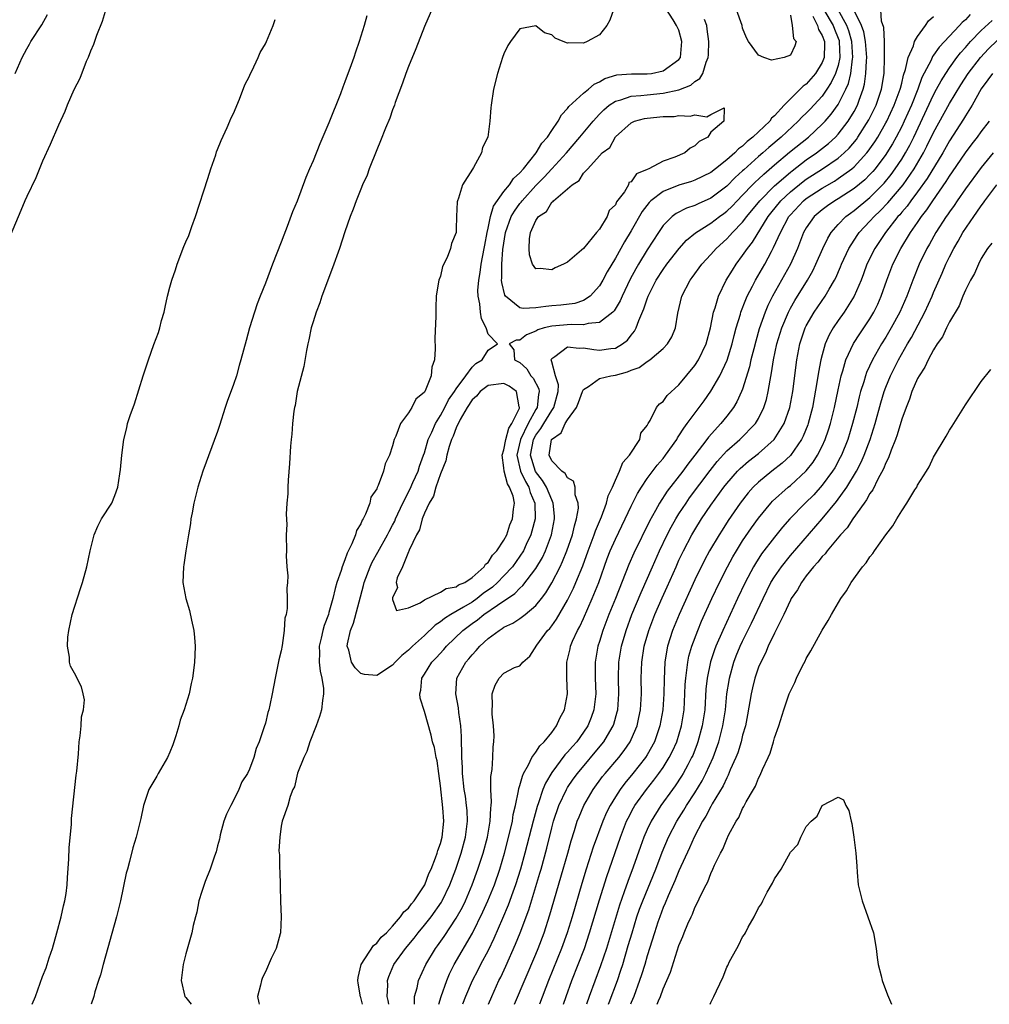
# Model space of a CAD drawing. Units: inches. Extents: x 2595000 to 2598000, y 1509000 to 1512000.
# Drawn here: x 2597256 to 2597378, y 1509000 to 1509124 of the extents above; entities that cross this region are included whole.
import ezdxf

# ---------------------------------------------------------------- set-up
doc = ezdxf.new("R2010")
doc.units = ezdxf.units.IN
doc.header["$MEASUREMENT"] = 0
doc.layers.add('LD25951509_2ft', color=254, linetype='Continuous')

msp = doc.modelspace()

# ---------------------------------------------------------------- linework, layer by layer
at = {"layer": 'LD25951509_2ft'}
for points, elevation in [([(2597308.84, 1509127.16), (2597307, 1509122.87), (2597305.9, 1509120.1), (2597305, 1509117.88), (2597304.67, 1509117), (2597304.25, 1509115.75), (2597303.33, 1509113.33), (2597303.22, 1509113), (2597303, 1509112.42), (2597302.63, 1509111.37), (2597302.11, 1509110.11), (2597301.49, 1509108.51), (2597301, 1509107.39), (2597300.06, 1509105), (2597299.78, 1509104.22), (2597299.22, 1509103), (2597299, 1509102.45), (2597298.43, 1509101), (2597298.06, 1509099.94), (2597297.68, 1509099), (2597297, 1509097.09), (2597296.32, 1509095), (2597295.46, 1509092.54), (2597294.11, 1509089), (2597293.84, 1509088.16), (2597293.39, 1509087), (2597293, 1509085.76), (2597292.78, 1509085), (2597292.47, 1509083.53), (2597292.34, 1509083), (2597292.17, 1509082.17), (2597291.83, 1509080.17), (2597291.02, 1509077.02), (2597290.73, 1509075.27), (2597290.65, 1509075), (2597290.56, 1509074.56), (2597290.4, 1509073), (2597290.33, 1509071.67), (2597290.23, 1509071), (2597290.15, 1509070.15), (2597290.05, 1509067.95), (2597289.88, 1509065.88), (2597289.83, 1509065), (2597289.83, 1509064.17), (2597289.72, 1509063), (2597289.62, 1509061.62), (2597289.68, 1509060.32), (2597289.63, 1509059), (2597289.64, 1509057), (2597289.63, 1509056.37), (2597289.72, 1509055), (2597289.83, 1509053.83), (2597289.78, 1509053), (2597289.68, 1509052.32), (2597289.74, 1509051), (2597289.74, 1509049.74), (2597289.6, 1509049), (2597289.46, 1509048.54), (2597289.37, 1509047), (2597289.11, 1509045.11), (2597289, 1509044.44), (2597288.71, 1509043.29), (2597288.25, 1509041), (2597287.87, 1509039), (2597287.58, 1509037.58), (2597287.44, 1509037), (2597287.32, 1509036.69), (2597287, 1509035.34), (2597286.87, 1509034.87), (2597286.24, 1509033), (2597285.84, 1509032.16), (2597285.55, 1509031), (2597285, 1509029.54), (2597284.74, 1509029), (2597284.06, 1509027.94), (2597283.67, 1509027), (2597283, 1509025.62), (2597282.64, 1509025), (2597282.11, 1509023.89), (2597281.77, 1509023), (2597281.32, 1509021.32), (2597281.26, 1509021), (2597281.24, 1509020.76), (2597281, 1509019.9), (2597280.83, 1509019.17), (2597280.61, 1509018.61), (2597280.07, 1509017), (2597279.43, 1509015.43), (2597279, 1509014.16), (2597278.65, 1509013), (2597278.4, 1509011.6), (2597278.2, 1509011), (2597277.91, 1509009.91), (2597277.76, 1509009), (2597277.61, 1509008.39), (2597277, 1509006.33), (2597276.67, 1509005), (2597276.42, 1509003), (2597276.88, 1509001), (2597276.93, 1509000.93), (2597277, 1509000.87), (2597277.67, 1509000)], 7906), ([(2597267, 1509125.2), (2597266.47, 1509123.53), (2597265.76, 1509121.76), (2597265.39, 1509120.61), (2597265, 1509119.77), (2597264.71, 1509119), (2597264.48, 1509118.48), (2597263.66, 1509116.34), (2597262.93, 1509114.93), (2597262.08, 1509113), (2597261.78, 1509112.22), (2597261, 1509110.5), (2597259.96, 1509108.04), (2597259, 1509105.96), (2597258.13, 1509103.87), (2597257, 1509101.54), (2597256.76, 1509101), (2597256.25, 1509099.75), (2597254.23, 1509095)], 7910), ([(2597357.19, 1509125), (2597358.38, 1509123), (2597358.54, 1509122.54), (2597359, 1509121.44), (2597359.12, 1509121.12), (2597359.15, 1509121), (2597359.23, 1509119), (2597359, 1509117.99), (2597358.69, 1509117), (2597358.15, 1509115.85), (2597357.59, 1509115), (2597357, 1509114.15), (2597355.49, 1509112.51), (2597355, 1509112.01), (2597354.48, 1509111.52), (2597354, 1509111), (2597351.86, 1509109), (2597350.3, 1509107.7), (2597349.54, 1509107), (2597349, 1509106.54), (2597347.14, 1509104.86), (2597347, 1509104.73), (2597346.08, 1509103.92), (2597345, 1509102.84), (2597343, 1509101.33), (2597341.39, 1509100.61), (2597341, 1509100.41), (2597339.94, 1509100.06), (2597338.63, 1509099.37), (2597338.16, 1509099), (2597337, 1509097.86), (2597336.41, 1509097), (2597335, 1509094.84), (2597333.89, 1509093), (2597333.57, 1509092.43), (2597332.87, 1509091.13), (2597331.84, 1509089), (2597331.6, 1509088.4), (2597330.85, 1509087.15), (2597330.69, 1509087), (2597329, 1509085.69), (2597327.57, 1509085.57), (2597327, 1509085.39), (2597325.43, 1509085.43), (2597323, 1509085.23), (2597322.05, 1509085), (2597321.25, 1509084.75), (2597321, 1509084.6), (2597319.84, 1509084.16), (2597319, 1509083.48), (2597318.52, 1509083.48), (2597317.66, 1509083), (2597318.25, 1509082.25), (2597318.34, 1509081), (2597319, 1509080.67), (2597319.86, 1509079.86), (2597320.39, 1509079), (2597320.68, 1509078.68), (2597321.36, 1509077.36), (2597321.44, 1509077), (2597321.35, 1509076.65), (2597321.16, 1509075), (2597321, 1509074.74), (2597320.04, 1509073), (2597319.06, 1509071), (2597318.63, 1509069), (2597319.09, 1509067), (2597319.69, 1509065.69), (2597320.12, 1509065), (2597320.31, 1509064.31), (2597320.89, 1509063), (2597320.92, 1509061), (2597320.52, 1509059.48), (2597320.37, 1509059), (2597319.8, 1509057.8), (2597319.44, 1509057), (2597319, 1509056.31), (2597318.06, 1509055), (2597317, 1509053.85), (2597316.17, 1509053), (2597315.56, 1509052.44), (2597314.39, 1509051.61), (2597313.63, 1509051), (2597313, 1509050.56), (2597311.9, 1509049.9), (2597310.3, 1509049), (2597309.5, 1509048.5), (2597309, 1509048.07), (2597308.35, 1509047.65), (2597307, 1509046.36), (2597305.51, 1509045), (2597305, 1509044.49), (2597304.16, 1509043.84), (2597303.31, 1509043), (2597303, 1509042.62), (2597301, 1509041.32), (2597299.45, 1509041.45), (2597299, 1509041.57), (2597298.27, 1509042.27), (2597297.83, 1509043), (2597297.49, 1509044.51), (2597297.3, 1509045), (2597297.32, 1509045.32), (2597297.71, 1509047), (2597298.08, 1509047.92), (2597299.35, 1509052.65), (2597299.43, 1509053), (2597300.18, 1509055), (2597300.44, 1509055.56), (2597301.16, 1509056.84), (2597302.36, 1509059), (2597302.57, 1509059.43), (2597303, 1509060.21), (2597303.26, 1509060.74), (2597303.37, 1509061), (2597304.28, 1509063), (2597305.21, 1509064.79), (2597305.56, 1509065.56), (2597306.19, 1509067), (2597306.37, 1509067.63), (2597306.89, 1509069), (2597307, 1509069.32), (2597307.48, 1509071), (2597307.91, 1509071.91), (2597308.37, 1509073), (2597309, 1509073.99), (2597309.56, 1509075), (2597310.04, 1509075.96), (2597310.78, 1509077), (2597311, 1509077.36), (2597312.19, 1509079), (2597313, 1509080.09), (2597313.46, 1509080.54), (2597314.27, 1509081), (2597315, 1509082.22), (2597316.18, 1509083), (2597315, 1509084.24), (2597314.77, 1509085), (2597314.16, 1509086.17), (2597314.04, 1509087), (2597313.97, 1509088.03), (2597313.76, 1509089), (2597313.73, 1509089.73), (2597313.82, 1509091), (2597314.01, 1509091.99), (2597314.14, 1509093), (2597314.52, 1509095), (2597314.58, 1509095.42), (2597314.87, 1509097), (2597315, 1509097.55), (2597315.3, 1509099), (2597315.68, 1509100.32), (2597317, 1509102.14), (2597317.69, 1509103), (2597318.2, 1509103.8), (2597319, 1509104.5), (2597319.44, 1509105), (2597321.03, 1509107), (2597321.76, 1509108.24), (2597322.45, 1509109), (2597323, 1509109.84), (2597323.8, 1509111), (2597324.21, 1509111.79), (2597325, 1509112.58), (2597325.17, 1509112.83), (2597327, 1509114.51), (2597327.61, 1509115), (2597328.35, 1509115.65), (2597329, 1509115.92), (2597329.66, 1509116.34), (2597331.2, 1509116.8), (2597333.04, 1509116.96), (2597335, 1509116.94), (2597335.55, 1509117), (2597337, 1509117.31), (2597339, 1509118.75), (2597339.17, 1509119), (2597339.36, 1509121), (2597339, 1509122.42), (2597338.7, 1509123), (2597338.26, 1509123.74), (2597337.27, 1509125.27)], 7902), ([(2597255.56, 1509117), (2597256.42, 1509119), (2597257, 1509120.1), (2597257.34, 1509120.66), (2597257.53, 1509121), (2597258.89, 1509123.11), (2597259.61, 1509124.39)], 7908), ([(2597299.76, 1509124.24), (2597299.42, 1509123), (2597298.81, 1509121), (2597298.33, 1509119.67), (2597298.11, 1509119), (2597297.62, 1509117.62), (2597297.27, 1509116.73), (2597297, 1509115.93), (2597296.73, 1509115.27), (2597296.43, 1509114.43), (2597295, 1509110.78), (2597293.85, 1509108.15), (2597293, 1509106.02), (2597292.57, 1509105), (2597292.07, 1509103.93), (2597291, 1509100.95), (2597290.42, 1509099.58), (2597289.75, 1509097.75), (2597289.33, 1509096.67), (2597289, 1509095.77), (2597287.9, 1509093), (2597287, 1509090.64), (2597286.35, 1509089), (2597285.98, 1509088.02), (2597285.63, 1509087), (2597285.02, 1509085), (2597284.57, 1509083.43), (2597283.93, 1509081), (2597283.72, 1509080.28), (2597283.37, 1509079), (2597283, 1509077.88), (2597282.22, 1509075.78), (2597281.96, 1509075), (2597281.25, 1509072.75), (2597281, 1509072), (2597279.16, 1509067), (2597278.53, 1509065), (2597278.03, 1509063), (2597277.78, 1509061.78), (2597277.64, 1509061), (2597277.59, 1509060.41), (2597277.32, 1509059), (2597277, 1509057), (2597276.76, 1509055.24), (2597276.69, 1509055), (2597276.61, 1509053), (2597277.02, 1509051), (2597277.48, 1509049.48), (2597277.71, 1509048.29), (2597278.02, 1509047), (2597278.08, 1509046.08), (2597278.18, 1509045), (2597278.14, 1509043.86), (2597278.08, 1509043), (2597277.97, 1509041.97), (2597277.84, 1509041), (2597277.67, 1509040.33), (2597277.43, 1509039), (2597276.79, 1509037), (2597276.29, 1509035.71), (2597276.11, 1509035), (2597275.74, 1509033.74), (2597275.5, 1509033), (2597275.37, 1509032.63), (2597275, 1509031.68), (2597274.69, 1509031), (2597273.51, 1509029), (2597273.34, 1509028.66), (2597272.34, 1509027), (2597271.67, 1509025), (2597271.35, 1509023.35), (2597271, 1509022.02), (2597270.76, 1509021), (2597270.33, 1509019.67), (2597269.93, 1509017.93), (2597269.66, 1509017), (2597269.52, 1509016.48), (2597268.77, 1509013), (2597268.28, 1509011), (2597266.62, 1509005), (2597266.29, 1509003.71), (2597266.03, 1509003), (2597265.56, 1509001.56), (2597265.43, 1509001), (2597265.1, 1509000)], 7908), ([(2597330.77, 1509125), (2597330.3, 1509123.7), (2597329.91, 1509123), (2597329, 1509121.83), (2597327.44, 1509121), (2597327, 1509120.79), (2597325.15, 1509120.85), (2597325, 1509120.81), (2597324.42, 1509121), (2597323.42, 1509121.42), (2597323, 1509121.85), (2597322.11, 1509122.11), (2597321, 1509122.99), (2597319, 1509122.59), (2597317.82, 1509121), (2597317.48, 1509120.52), (2597317, 1509119.45), (2597316.83, 1509119), (2597316.19, 1509117), (2597315.7, 1509115), (2597315.39, 1509113), (2597315.35, 1509112.65), (2597315.22, 1509111), (2597314.97, 1509109), (2597314.31, 1509107.69), (2597314.19, 1509107), (2597313.16, 1509105.16), (2597313.02, 1509104.98), (2597311.77, 1509103), (2597311.3, 1509101.3), (2597311.16, 1509101), (2597311.13, 1509100.87), (2597311.05, 1509099), (2597311, 1509097.44), (2597310.97, 1509097), (2597310.4, 1509095.6), (2597310.28, 1509095), (2597309.85, 1509093.85), (2597309.29, 1509092.71), (2597309, 1509091.5), (2597308.79, 1509091), (2597308.78, 1509090.78), (2597308.46, 1509089), (2597308.42, 1509087.58), (2597308.44, 1509086.44), (2597308.3, 1509083.7), (2597308.36, 1509082.36), (2597308.26, 1509081), (2597307.93, 1509080.07), (2597307.84, 1509079), (2597307.1, 1509077.1), (2597307, 1509076.93), (2597305.93, 1509076.07), (2597305.41, 1509075), (2597305, 1509074.34), (2597303.97, 1509073), (2597303.39, 1509071.39), (2597303.19, 1509071), (2597303, 1509070.17), (2597302.61, 1509069), (2597302.08, 1509067.92), (2597301.87, 1509067), (2597301.19, 1509065.19), (2597301.05, 1509064.95), (2597301, 1509064.79), (2597300.28, 1509063.72), (2597300.12, 1509063), (2597299.59, 1509061.59), (2597299.29, 1509061), (2597299.17, 1509060.83), (2597299, 1509060.4), (2597298.47, 1509059.53), (2597298.33, 1509059), (2597297.89, 1509057.89), (2597297.28, 1509056.71), (2597297, 1509055.88), (2597296.64, 1509055), (2597296.51, 1509054.51), (2597295.98, 1509053), (2597295.76, 1509052.24), (2597295.49, 1509051), (2597295, 1509049.24), (2597294.93, 1509049), (2597294.38, 1509047.62), (2597294.22, 1509047), (2597294.02, 1509046.02), (2597293.78, 1509045), (2597293.81, 1509044.19), (2597293.78, 1509043), (2597293.88, 1509041.88), (2597294.11, 1509041), (2597294.29, 1509039.71), (2597294.32, 1509039), (2597294.19, 1509038.19), (2597294.05, 1509037), (2597293.82, 1509036.18), (2597293.39, 1509035), (2597292.6, 1509033), (2597292.23, 1509031.77), (2597291.82, 1509031), (2597291.04, 1509029.04), (2597290.66, 1509027.34), (2597290.47, 1509027), (2597290.11, 1509026.11), (2597289.84, 1509025), (2597289.13, 1509023), (2597289, 1509022.4), (2597288.81, 1509021), (2597288.71, 1509019.29), (2597288.77, 1509018.77), (2597288.79, 1509017), (2597288.81, 1509016.81), (2597288.86, 1509014.86), (2597288.9, 1509012.9), (2597288.97, 1509011), (2597288.92, 1509009), (2597288.87, 1509008.87), (2597288.38, 1509007), (2597287.75, 1509005.75), (2597287, 1509004.09), (2597286.65, 1509003.35), (2597286.51, 1509003), (2597286.39, 1509002.39), (2597286.02, 1509001), (2597286.2, 1509000.2), (2597286.21, 1509000)], 7904), ([(2597299.21, 1509000), (2597299, 1509000.85), (2597298.96, 1509000.95), (2597298.66, 1509002.66), (2597298.62, 1509003), (2597298.65, 1509003.35), (2597299.05, 1509005), (2597300.6, 1509007.4), (2597301, 1509007.69), (2597301.58, 1509008.42), (2597302.21, 1509009), (2597303, 1509009.83), (2597304.01, 1509011), (2597304.39, 1509011.61), (2597305, 1509012.1), (2597305.38, 1509012.62), (2597305.72, 1509013), (2597307.04, 1509015), (2597307.57, 1509016.43), (2597307.83, 1509017), (2597308.39, 1509018.39), (2597308.6, 1509019), (2597308.68, 1509019.32), (2597309, 1509020.19), (2597309.22, 1509021), (2597309.42, 1509023), (2597309.31, 1509024.69), (2597309, 1509027.46), (2597308.8, 1509029), (2597308.58, 1509030.58), (2597308.48, 1509031), (2597308.26, 1509032.26), (2597308.03, 1509033), (2597307.84, 1509033.84), (2597307, 1509036.78), (2597306.48, 1509038.48), (2597306.43, 1509039), (2597306.53, 1509039.47), (2597306.68, 1509041), (2597307, 1509041.49), (2597307.93, 1509043), (2597308.46, 1509043.54), (2597309.42, 1509044.58), (2597309.79, 1509045), (2597311.84, 1509047), (2597313, 1509047.87), (2597313.67, 1509048.34), (2597314.47, 1509049), (2597316.18, 1509050.18), (2597318.38, 1509051.62), (2597319, 1509052.28), (2597319.38, 1509052.62), (2597321, 1509054.79), (2597321.83, 1509056.17), (2597322.22, 1509057), (2597322.97, 1509059), (2597323.37, 1509061), (2597323.36, 1509061.36), (2597323.2, 1509063), (2597323, 1509063.4), (2597322.34, 1509065), (2597321.84, 1509065.84), (2597320.96, 1509066.96), (2597320.34, 1509069), (2597320.71, 1509071), (2597321, 1509071.55), (2597321.64, 1509072.36), (2597322, 1509073), (2597323, 1509074.64), (2597323.26, 1509075), (2597323.81, 1509077), (2597323.84, 1509077.84), (2597323.48, 1509079), (2597323, 1509080.76), (2597322.92, 1509081), (2597323, 1509081.16), (2597323.4, 1509081.4), (2597325, 1509082.63), (2597326.45, 1509082.45), (2597327, 1509082.52), (2597328.3, 1509082.3), (2597329, 1509082.23), (2597330.44, 1509082.44), (2597331, 1509082.48), (2597331.89, 1509083), (2597332.53, 1509083.47), (2597333, 1509084.1), (2597333.4, 1509084.6), (2597333.62, 1509085), (2597333.94, 1509085.94), (2597334.59, 1509087.41), (2597335, 1509088.67), (2597335.12, 1509089), (2597336.15, 1509091), (2597337, 1509092.34), (2597337.47, 1509093), (2597339.01, 1509095), (2597339.96, 1509096.04), (2597341.06, 1509096.94), (2597343, 1509098.17), (2597344.08, 1509099), (2597344.62, 1509099.38), (2597345, 1509099.67), (2597345.68, 1509100.32), (2597346.31, 1509101), (2597347, 1509101.69), (2597348.24, 1509103), (2597348.62, 1509103.38), (2597349, 1509103.72), (2597349.65, 1509104.35), (2597351, 1509105.5), (2597352.91, 1509107.09), (2597355.27, 1509109), (2597357, 1509110.6), (2597357.37, 1509111), (2597358.13, 1509111.87), (2597359, 1509113.08), (2597359.97, 1509115), (2597360.29, 1509115.71), (2597360.59, 1509117), (2597360.83, 1509118.83), (2597360.87, 1509119), (2597360.73, 1509121), (2597360.35, 1509122.35), (2597360.11, 1509123), (2597358.99, 1509125)], 7904), ([(2597302.53, 1509000), (2597302.46, 1509000.46), (2597302.31, 1509001), (2597302.39, 1509002.39), (2597302.35, 1509003), (2597302.51, 1509003.49), (2597303.17, 1509005), (2597304.62, 1509007), (2597305.69, 1509008.31), (2597306.2, 1509009), (2597307, 1509009.96), (2597307.83, 1509011), (2597309.16, 1509012.84), (2597309.24, 1509013), (2597310.19, 1509015), (2597310.93, 1509017), (2597311.6, 1509019), (2597312.16, 1509021), (2597312.34, 1509022.34), (2597312.41, 1509023), (2597312.35, 1509024.35), (2597312.3, 1509025), (2597312.15, 1509026.15), (2597312.01, 1509027), (2597311.79, 1509029), (2597311.77, 1509029.77), (2597311.69, 1509031), (2597311.7, 1509031.7), (2597311.65, 1509033), (2597311.65, 1509033.65), (2597311.56, 1509035), (2597311.32, 1509036.68), (2597311.27, 1509037.27), (2597310.93, 1509039), (2597311.08, 1509041), (2597312.2, 1509043), (2597312.58, 1509043.42), (2597313, 1509043.94), (2597313.52, 1509044.48), (2597313.96, 1509045), (2597315, 1509045.97), (2597316.4, 1509047), (2597316.78, 1509047.22), (2597317, 1509047.38), (2597318.1, 1509047.9), (2597319, 1509048.5), (2597319.67, 1509049), (2597321, 1509050.12), (2597321.71, 1509051), (2597322.27, 1509051.73), (2597323.01, 1509052.99), (2597324.05, 1509055), (2597324.36, 1509055.64), (2597324.92, 1509057), (2597325.6, 1509059), (2597325.85, 1509060.15), (2597326.12, 1509061), (2597326.35, 1509062.35), (2597326.34, 1509063), (2597325.96, 1509064.04), (2597325.94, 1509065), (2597325.74, 1509065.74), (2597325, 1509066.15), (2597324.7, 1509066.7), (2597324.26, 1509067), (2597323, 1509068.29), (2597322.68, 1509069), (2597322.99, 1509071), (2597324.18, 1509071.82), (2597324.7, 1509073), (2597325, 1509073.47), (2597326.11, 1509075), (2597326.37, 1509075.63), (2597326.88, 1509077), (2597327, 1509077.27), (2597327.64, 1509077.64), (2597329, 1509078.66), (2597330.42, 1509079), (2597331, 1509079.09), (2597332.53, 1509079.47), (2597333, 1509079.68), (2597333.98, 1509080.02), (2597335, 1509080.78), (2597335.35, 1509081), (2597337, 1509082.43), (2597337.56, 1509083), (2597338.1, 1509083.9), (2597338.55, 1509085), (2597338.86, 1509086.86), (2597339.36, 1509089), (2597340.39, 1509091), (2597340.66, 1509091.34), (2597341.85, 1509093), (2597343, 1509094.24), (2597343.66, 1509095), (2597345, 1509096.2), (2597345.39, 1509096.61), (2597345.72, 1509097), (2597347, 1509098.31), (2597347.52, 1509099), (2597349.18, 1509101), (2597351, 1509102.86), (2597353, 1509104.59), (2597353.23, 1509104.77), (2597355, 1509106.12), (2597356.28, 1509107), (2597357.8, 1509108.2), (2597358.67, 1509109), (2597359, 1509109.35), (2597360.26, 1509111), (2597361, 1509112.22), (2597361.42, 1509113), (2597361.63, 1509113.63), (2597362.15, 1509115), (2597362.34, 1509115.66), (2597362.5, 1509117), (2597362.56, 1509118.56), (2597362.61, 1509119), (2597362.46, 1509121), (2597362.23, 1509122.23), (2597361.95, 1509123), (2597360.97, 1509125)], 7906), ([(2597305.76, 1509000), (2597305.77, 1509001), (2597306.07, 1509002.07), (2597306.25, 1509003), (2597307.17, 1509005), (2597308.38, 1509007), (2597308.65, 1509007.35), (2597309.46, 1509008.54), (2597311, 1509010.81), (2597311.78, 1509012.22), (2597312.16, 1509013), (2597313.01, 1509015), (2597313.73, 1509017), (2597314.37, 1509019), (2597314.91, 1509021), (2597315.27, 1509023), (2597315.34, 1509024.66), (2597315.39, 1509025), (2597315.43, 1509025.43), (2597315.36, 1509027), (2597315.35, 1509028.65), (2597315.51, 1509029.51), (2597315.58, 1509031), (2597315.62, 1509032.38), (2597315.74, 1509033), (2597315.75, 1509033.75), (2597315.68, 1509035), (2597315.53, 1509036.47), (2597315.5, 1509037), (2597315.57, 1509037.57), (2597315.5, 1509039), (2597315.9, 1509040.1), (2597316.4, 1509041), (2597317, 1509041.62), (2597318.31, 1509042.31), (2597319, 1509042.56), (2597319.37, 1509043), (2597320.26, 1509043.74), (2597321.13, 1509045.13), (2597322.49, 1509047), (2597322.75, 1509047.25), (2597323, 1509047.57), (2597323.6, 1509048.4), (2597325, 1509050.78), (2597325.72, 1509052.28), (2597326.04, 1509053), (2597326.9, 1509055.1), (2597327.58, 1509057), (2597328.33, 1509059), (2597328.49, 1509059.51), (2597329.25, 1509061.25), (2597329.9, 1509063), (2597330.11, 1509063.89), (2597330.64, 1509065), (2597331, 1509065.87), (2597331.53, 1509067), (2597331.92, 1509068.08), (2597332.79, 1509069), (2597334.07, 1509071), (2597334.22, 1509071.78), (2597335, 1509072.76), (2597335.12, 1509073), (2597335.36, 1509073.36), (2597336.17, 1509075), (2597336.54, 1509075.46), (2597337, 1509075.77), (2597337.5, 1509076.5), (2597339, 1509077.87), (2597341, 1509080.29), (2597341.46, 1509081), (2597342.4, 1509083), (2597342.95, 1509085), (2597343.35, 1509087), (2597343.54, 1509087.54), (2597343.95, 1509089), (2597344.94, 1509091), (2597345.72, 1509092.28), (2597346.17, 1509093), (2597347, 1509094.09), (2597347.6, 1509095), (2597348.22, 1509095.78), (2597350.22, 1509099), (2597350.56, 1509099.44), (2597351.81, 1509101), (2597353, 1509102.13), (2597354.6, 1509103.4), (2597355, 1509103.69), (2597357.06, 1509105), (2597359, 1509106.35), (2597359.76, 1509107), (2597360.38, 1509107.62), (2597361.3, 1509108.7), (2597361.5, 1509109), (2597362.86, 1509111.14), (2597363.78, 1509113), (2597364.47, 1509115), (2597364.78, 1509117), (2597364.85, 1509119), (2597364.83, 1509119.17), (2597364.82, 1509121), (2597364.75, 1509122.75), (2597364.44, 1509123.56), (2597364.38, 1509125)], 7908), ([(2597308.8, 1509000), (2597309.09, 1509001), (2597309.8, 1509003), (2597310.16, 1509003.84), (2597310.75, 1509005), (2597313.05, 1509008.95), (2597314.36, 1509011.64), (2597314.97, 1509013), (2597315.79, 1509015), (2597316.49, 1509017), (2597317.07, 1509019), (2597317.79, 1509021.79), (2597318.05, 1509023), (2597318.16, 1509023.84), (2597318.45, 1509025), (2597318.84, 1509026.84), (2597318.88, 1509027.12), (2597319, 1509027.48), (2597319.31, 1509028.69), (2597319.47, 1509029), (2597320.09, 1509030.09), (2597320.51, 1509031), (2597321, 1509031.69), (2597321.5, 1509032.5), (2597322.03, 1509033), (2597323, 1509034.17), (2597323.62, 1509035), (2597324.03, 1509035.97), (2597324.6, 1509037), (2597324.98, 1509039.02), (2597324.91, 1509041), (2597324.9, 1509043), (2597325.31, 1509044.69), (2597325.36, 1509045), (2597325.63, 1509045.63), (2597326.26, 1509047), (2597326.53, 1509047.47), (2597327, 1509048.49), (2597328.1, 1509051), (2597328.91, 1509053), (2597329.99, 1509056.01), (2597330.36, 1509057), (2597331, 1509058.46), (2597332.25, 1509061), (2597333, 1509062.62), (2597333.79, 1509064.21), (2597334.27, 1509065), (2597335, 1509066.07), (2597336.26, 1509067.74), (2597337, 1509068.59), (2597337.32, 1509069), (2597338.72, 1509071), (2597338.81, 1509071.19), (2597339, 1509071.44), (2597339.59, 1509072.41), (2597340.04, 1509073), (2597342.15, 1509075.85), (2597343, 1509077.08), (2597344.12, 1509079), (2597345.06, 1509080.94), (2597345.7, 1509083), (2597345.94, 1509084.06), (2597346.2, 1509085), (2597346.72, 1509086.72), (2597346.79, 1509087), (2597347.4, 1509088.6), (2597347.59, 1509089), (2597348.24, 1509090.24), (2597348.62, 1509091), (2597349.77, 1509093), (2597350.62, 1509094.62), (2597350.9, 1509095.1), (2597351.74, 1509097), (2597352.8, 1509099), (2597353, 1509099.24), (2597354.66, 1509101), (2597355, 1509101.28), (2597357, 1509102.57), (2597358.53, 1509103.47), (2597359, 1509103.77), (2597360.71, 1509105), (2597361, 1509105.25), (2597362.62, 1509107), (2597362.79, 1509107.21), (2597363.61, 1509108.39), (2597363.98, 1509109), (2597365, 1509110.77), (2597365.12, 1509111), (2597366.06, 1509113), (2597366.81, 1509115), (2597366.84, 1509115.16), (2597367, 1509115.75), (2597367.24, 1509116.76), (2597367.49, 1509117.49), (2597367.79, 1509119), (2597368.46, 1509120.46), (2597368.61, 1509121), (2597369, 1509121.65), (2597370, 1509123), (2597370.38, 1509123.62), (2597371, 1509124.13)], 7910), ([(2597375.61, 1509124.39), (2597375, 1509123.71), (2597374.61, 1509123.39), (2597374.27, 1509123), (2597371.71, 1509120.29), (2597371, 1509119.28), (2597370.87, 1509119.13), (2597370.68, 1509118.68), (2597369.54, 1509116.46), (2597369.01, 1509115), (2597368.21, 1509113), (2597367.32, 1509111), (2597367, 1509110.34), (2597366.31, 1509109), (2597365.84, 1509108.16), (2597365.13, 1509107), (2597365, 1509106.8), (2597363.65, 1509105), (2597363.35, 1509104.65), (2597363, 1509104.27), (2597362.36, 1509103.64), (2597361, 1509102.52), (2597359, 1509101.24), (2597358.59, 1509101), (2597357.65, 1509100.35), (2597357, 1509099.86), (2597355.98, 1509099), (2597355, 1509097.58), (2597354.67, 1509097), (2597353.89, 1509095), (2597353.01, 1509093), (2597350.75, 1509089), (2597350.17, 1509087.83), (2597349.82, 1509087), (2597349.09, 1509084.91), (2597348.64, 1509083.36), (2597348.4, 1509082.4), (2597348.05, 1509081), (2597347.87, 1509080.13), (2597347, 1509077.33), (2597346.87, 1509077), (2597346.28, 1509075.72), (2597345.85, 1509075), (2597345, 1509073.92), (2597344.26, 1509073), (2597342.71, 1509071.29), (2597342.5, 1509071), (2597341.01, 1509069.01), (2597340.13, 1509067.87), (2597339.5, 1509067), (2597337.52, 1509064.48), (2597336.56, 1509063), (2597336.06, 1509062.06), (2597335.3, 1509060.7), (2597333.32, 1509056.68), (2597332.71, 1509055.29), (2597331.02, 1509051), (2597330.2, 1509049), (2597329.44, 1509047), (2597329, 1509045.58), (2597328.8, 1509045), (2597328.46, 1509043), (2597328.48, 1509041), (2597328.54, 1509039), (2597328.28, 1509037), (2597327.94, 1509036.06), (2597327.52, 1509035), (2597327, 1509034.21), (2597326.14, 1509033), (2597325.6, 1509032.4), (2597325, 1509031.68), (2597324.66, 1509031.34), (2597323, 1509029.13), (2597322.2, 1509027.8), (2597321.89, 1509027), (2597321.33, 1509025.33), (2597321.15, 1509024.85), (2597320.65, 1509023), (2597319.62, 1509019), (2597319.07, 1509017), (2597318.45, 1509015), (2597318.11, 1509014.11), (2597317.53, 1509012.47), (2597316.8, 1509010.8), (2597315.74, 1509008.26), (2597315, 1509006.75), (2597314.06, 1509005), (2597313.7, 1509004.3), (2597313, 1509002.96), (2597312.17, 1509001), (2597311.78, 1509000)], 7912), ([(2597355.83, 1509124.17), (2597356.4, 1509123), (2597356.53, 1509122.53), (2597357, 1509121.76), (2597357.29, 1509121), (2597357.3, 1509120.7), (2597357.24, 1509119), (2597357, 1509118.37), (2597356.15, 1509117), (2597355, 1509115.65), (2597354.61, 1509115.39), (2597354.25, 1509115), (2597353, 1509113.8), (2597352.22, 1509113), (2597351, 1509111.68), (2597350.64, 1509111.36), (2597350.41, 1509111), (2597348.3, 1509109), (2597347.57, 1509108.43), (2597347, 1509107.86), (2597346.48, 1509107.52), (2597346.01, 1509107), (2597345, 1509106.12), (2597343.57, 1509105), (2597343, 1509104.56), (2597341, 1509103.57), (2597340.57, 1509103.43), (2597339, 1509102.95), (2597337, 1509102.17), (2597335.46, 1509101), (2597335.23, 1509100.77), (2597334.36, 1509099.64), (2597333, 1509097.23), (2597332.16, 1509095.84), (2597331, 1509093.76), (2597329.95, 1509092.05), (2597329.41, 1509091), (2597329, 1509090.29), (2597327.85, 1509089), (2597327, 1509088.46), (2597325.91, 1509088.09), (2597324.14, 1509087.86), (2597323, 1509087.77), (2597322.28, 1509087.72), (2597321, 1509087.52), (2597319.43, 1509087.43), (2597319, 1509087.52), (2597317.19, 1509089), (2597317.11, 1509089.11), (2597316.71, 1509090.71), (2597316.7, 1509091), (2597316.73, 1509091.27), (2597316.72, 1509093), (2597316.87, 1509094.87), (2597317.2, 1509097), (2597317.92, 1509099), (2597318.3, 1509099.7), (2597319, 1509100.65), (2597319.17, 1509100.83), (2597319.28, 1509101), (2597321, 1509102.9), (2597322.05, 1509103.95), (2597323.01, 1509104.99), (2597324.85, 1509107), (2597326.55, 1509109), (2597328.21, 1509111), (2597329, 1509111.86), (2597329.57, 1509112.43), (2597330.24, 1509113), (2597331, 1509113.51), (2597331.67, 1509113.67), (2597333, 1509114.15), (2597334.21, 1509114.21), (2597335, 1509114.31), (2597337, 1509114.5), (2597339, 1509114.95), (2597340.48, 1509115.52), (2597341, 1509115.98), (2597341.63, 1509116.37), (2597342, 1509117), (2597342.41, 1509118.41), (2597342.67, 1509119), (2597342.69, 1509119.31), (2597342.75, 1509121), (2597342.56, 1509122.56), (2597342.48, 1509123), (2597342.22, 1509123.78)], 7900), ([(2597353, 1509124.33), (2597353.24, 1509123), (2597353.4, 1509121.4), (2597353.73, 1509121), (2597353.55, 1509120.45), (2597353, 1509119.28), (2597352.24, 1509119), (2597350.64, 1509118.64), (2597349.67, 1509119), (2597349, 1509119.27), (2597347.73, 1509121), (2597347.47, 1509121.47), (2597347, 1509122.68), (2597346.94, 1509123), (2597346.23, 1509125)], 7898), ([(2597257.7, 1509000), (2597258.09, 1509001), (2597259, 1509003.48), (2597259.43, 1509004.57), (2597259.82, 1509005.82), (2597260.23, 1509007), (2597260.8, 1509009), (2597261.33, 1509011), (2597261.63, 1509012.37), (2597261.79, 1509013), (2597261.94, 1509013.94), (2597262.08, 1509015), (2597262.12, 1509015.88), (2597262.28, 1509018.28), (2597262.34, 1509019.66), (2597262.62, 1509022.62), (2597262.65, 1509023.35), (2597263.21, 1509028.79), (2597263.28, 1509029.28), (2597263.5, 1509031.5), (2597263.61, 1509033), (2597263.74, 1509033.74), (2597263.84, 1509035), (2597263.88, 1509036.12), (2597264.12, 1509037), (2597264.25, 1509038.25), (2597264.1, 1509039), (2597263.9, 1509039.9), (2597263, 1509041.63), (2597262.51, 1509042.51), (2597262.36, 1509043), (2597262.39, 1509043.61), (2597262.12, 1509045), (2597262.16, 1509046.16), (2597262.3, 1509047), (2597262.73, 1509049), (2597263.75, 1509052.25), (2597264.03, 1509053), (2597264.55, 1509055), (2597264.97, 1509057), (2597265.48, 1509059), (2597265.92, 1509060.08), (2597266.41, 1509061), (2597267.68, 1509063), (2597268.07, 1509063.93), (2597268.47, 1509065), (2597268.69, 1509066.69), (2597268.78, 1509067.22), (2597268.94, 1509069), (2597269.22, 1509071), (2597269.57, 1509072.43), (2597269.69, 1509073), (2597270.02, 1509074.02), (2597270.53, 1509075.47), (2597271.66, 1509079), (2597272.33, 1509081), (2597273, 1509082.92), (2597273.56, 1509084.44), (2597273.73, 1509085), (2597273.96, 1509085.96), (2597274.26, 1509087), (2597274.4, 1509087.6), (2597274.7, 1509089), (2597275, 1509090.15), (2597275.24, 1509091), (2597275.71, 1509092.29), (2597275.92, 1509093), (2597276.76, 1509095.24), (2597277, 1509095.83), (2597277.36, 1509096.64), (2597277.75, 1509097.75), (2597278.23, 1509099), (2597279.79, 1509103.79), (2597280.15, 1509105), (2597280.76, 1509106.76), (2597280.86, 1509107.14), (2597281, 1509107.44), (2597281.43, 1509108.57), (2597282.21, 1509110.21), (2597282.55, 1509111), (2597282.66, 1509111.34), (2597283, 1509111.97), (2597283.76, 1509113.76), (2597284.44, 1509115.56), (2597285, 1509116.65), (2597285.1, 1509116.9), (2597285.29, 1509117.29), (2597286.09, 1509119), (2597286.36, 1509119.64), (2597287, 1509120.72), (2597287.14, 1509121), (2597287.97, 1509123), (2597288.23, 1509123.77)], 7910), ([(2597315.04, 1509000), (2597315.46, 1509001), (2597316.37, 1509003), (2597316.59, 1509003.41), (2597317.23, 1509004.78), (2597318.46, 1509007.54), (2597319.04, 1509009), (2597320.12, 1509011.88), (2597321.51, 1509016.49), (2597321.66, 1509017), (2597322.38, 1509019.62), (2597323, 1509022.19), (2597323.22, 1509023), (2597323.91, 1509025), (2597324.85, 1509027), (2597325, 1509027.24), (2597325.71, 1509028.29), (2597326.22, 1509029), (2597329.32, 1509032.68), (2597329.56, 1509033), (2597330.3, 1509034.3), (2597330.71, 1509035), (2597330.79, 1509035.21), (2597331.24, 1509036.76), (2597331.29, 1509037), (2597331.44, 1509039), (2597331.39, 1509041), (2597331.43, 1509043), (2597331.76, 1509045), (2597332.35, 1509047), (2597333.09, 1509049), (2597334.23, 1509051.77), (2597335.65, 1509055), (2597336.55, 1509057), (2597337.53, 1509059), (2597338.03, 1509059.97), (2597338.61, 1509061), (2597339, 1509061.63), (2597339.89, 1509063), (2597340.34, 1509063.65), (2597342.91, 1509067.09), (2597343.79, 1509068.21), (2597345, 1509069.54), (2597346.63, 1509071), (2597348.6, 1509073), (2597349, 1509073.64), (2597349.68, 1509075), (2597350, 1509076), (2597350.22, 1509077), (2597350.44, 1509078.44), (2597350.63, 1509079.37), (2597350.87, 1509081), (2597351.3, 1509083), (2597351.92, 1509085), (2597352.75, 1509087), (2597353, 1509087.47), (2597353.55, 1509088.45), (2597355.15, 1509091), (2597355.81, 1509092.19), (2597356.2, 1509093), (2597357.07, 1509095), (2597357.7, 1509096.3), (2597358.14, 1509097), (2597359, 1509097.99), (2597359.98, 1509099), (2597360.56, 1509099.44), (2597361, 1509099.75), (2597363, 1509101.4), (2597364.79, 1509103.21), (2597365.69, 1509104.31), (2597366.19, 1509105), (2597367, 1509106.23), (2597367.47, 1509107), (2597368.01, 1509107.99), (2597368.51, 1509109), (2597371, 1509114.29), (2597371.39, 1509115), (2597371.94, 1509116.06), (2597372.53, 1509117), (2597373, 1509117.69), (2597373.94, 1509119), (2597374.4, 1509119.6), (2597375, 1509120.24), (2597375.66, 1509121), (2597377, 1509122.4), (2597378.35, 1509123.65)], 7914), ([(2597318.33, 1509000), (2597321, 1509006.3), (2597321.29, 1509007), (2597322.03, 1509009), (2597322.77, 1509011.23), (2597324.45, 1509017), (2597325.02, 1509019), (2597325.44, 1509020.56), (2597325.86, 1509021.86), (2597326.21, 1509023), (2597326.43, 1509023.57), (2597327.05, 1509025), (2597328.22, 1509027), (2597329.39, 1509028.61), (2597329.71, 1509029), (2597331.43, 1509031), (2597332.12, 1509031.88), (2597332.87, 1509033), (2597333, 1509033.27), (2597333.73, 1509035), (2597333.97, 1509036.03), (2597334.16, 1509037), (2597334.29, 1509039), (2597334.26, 1509041), (2597334.31, 1509043), (2597334.61, 1509045), (2597335.2, 1509047), (2597335.97, 1509049), (2597336.9, 1509051.1), (2597337.53, 1509052.47), (2597338.64, 1509055), (2597339, 1509055.8), (2597339.57, 1509057), (2597340.62, 1509059), (2597341, 1509059.65), (2597341.84, 1509061), (2597343, 1509062.72), (2597344.65, 1509065), (2597345, 1509065.46), (2597346.35, 1509067), (2597346.67, 1509067.33), (2597347.74, 1509068.26), (2597349, 1509069.24), (2597350.97, 1509071), (2597352.22, 1509073), (2597352.92, 1509075), (2597353.29, 1509077), (2597353.8, 1509081), (2597354.2, 1509083), (2597354.87, 1509085), (2597355, 1509085.27), (2597356, 1509087), (2597357.38, 1509089), (2597357.88, 1509089.88), (2597358.56, 1509091), (2597358.71, 1509091.29), (2597359.31, 1509092.69), (2597359.43, 1509093), (2597360.33, 1509095), (2597361.38, 1509096.62), (2597361.65, 1509097), (2597363, 1509098.41), (2597363.52, 1509099), (2597364.28, 1509099.72), (2597365.26, 1509100.74), (2597367.16, 1509103), (2597368.56, 1509105), (2597369.73, 1509107), (2597370.17, 1509107.83), (2597371, 1509109.56), (2597373, 1509113.21), (2597374.43, 1509115.57), (2597375.37, 1509117), (2597376.9, 1509119), (2597377.92, 1509120.08), (2597379, 1509121.13)], 7916), ([(2597378.39, 1509117), (2597377.83, 1509116.17), (2597377, 1509115.07), (2597375.85, 1509113), (2597375, 1509111.66), (2597374.76, 1509111.24), (2597373, 1509108.54), (2597372.15, 1509107), (2597370.21, 1509103.79), (2597369, 1509102.1), (2597368.16, 1509101), (2597367.68, 1509100.32), (2597367, 1509099.55), (2597366.76, 1509099.24), (2597366.53, 1509099), (2597364.94, 1509097), (2597363.6, 1509095), (2597362.63, 1509093), (2597362.2, 1509091.8), (2597361.89, 1509091), (2597361.02, 1509088.98), (2597359.77, 1509087), (2597359, 1509085.92), (2597358.37, 1509085), (2597357.88, 1509084.12), (2597357.39, 1509083), (2597357, 1509081.63), (2597356.84, 1509081), (2597356.54, 1509079.46), (2597356.39, 1509078.39), (2597355.77, 1509075), (2597355.25, 1509073), (2597355.19, 1509072.81), (2597354.6, 1509071.4), (2597354.39, 1509071), (2597353.01, 1509068.99), (2597351.98, 1509068.02), (2597350.67, 1509067), (2597349, 1509065.64), (2597348.33, 1509065), (2597347.7, 1509064.3), (2597346.71, 1509063), (2597345.19, 1509060.81), (2597344.41, 1509059.59), (2597344.03, 1509059), (2597342.85, 1509057), (2597342.2, 1509055.8), (2597341, 1509053.36), (2597339.01, 1509049), (2597338.19, 1509047), (2597337.56, 1509045), (2597337.46, 1509044.54), (2597337.23, 1509043), (2597337.13, 1509040.87), (2597337.11, 1509039), (2597336.97, 1509037), (2597336.6, 1509035), (2597335.91, 1509033), (2597335, 1509031.35), (2597334.78, 1509031), (2597333.2, 1509029), (2597332.2, 1509027.8), (2597331.59, 1509027), (2597331, 1509026.08), (2597330.34, 1509025), (2597329.9, 1509024.1), (2597329.43, 1509023), (2597328.23, 1509019.77), (2597327.35, 1509017), (2597326.8, 1509015.2), (2597325.58, 1509011), (2597324.95, 1509009), (2597324.22, 1509007), (2597322.61, 1509003), (2597321.48, 1509000)], 7918), ([(2597324.47, 1509000), (2597324.81, 1509001), (2597325.54, 1509003), (2597326.34, 1509005), (2597327.1, 1509007), (2597327.76, 1509009), (2597329, 1509013.11), (2597329.92, 1509016.08), (2597331.63, 1509021), (2597332.4, 1509023), (2597332.59, 1509023.41), (2597333.29, 1509024.71), (2597333.46, 1509025), (2597334.9, 1509027), (2597335.84, 1509028.16), (2597336.47, 1509029), (2597337, 1509029.76), (2597337.78, 1509031), (2597338.19, 1509031.81), (2597338.71, 1509033), (2597339.31, 1509035), (2597339.63, 1509037), (2597339.75, 1509039), (2597339.79, 1509040.21), (2597339.84, 1509041), (2597339.99, 1509041.99), (2597340.09, 1509043), (2597340.24, 1509043.76), (2597340.6, 1509045), (2597341.35, 1509047), (2597341.84, 1509048.16), (2597343.12, 1509051), (2597344.08, 1509053), (2597345.11, 1509055), (2597345.78, 1509056.22), (2597346.23, 1509057), (2597347, 1509058.23), (2597348.11, 1509059.89), (2597349, 1509061.11), (2597350.53, 1509063), (2597350.75, 1509063.25), (2597352.72, 1509065), (2597353, 1509065.22), (2597354.97, 1509067.03), (2597355.85, 1509068.15), (2597356.4, 1509069), (2597357, 1509070.15), (2597357.39, 1509071), (2597357.8, 1509072.2), (2597358.05, 1509073), (2597358.53, 1509075), (2597359, 1509077.24), (2597359.4, 1509079), (2597359.6, 1509079.6), (2597359.99, 1509081), (2597360.94, 1509083.06), (2597361.72, 1509084.28), (2597362.22, 1509085), (2597363, 1509086.16), (2597363.5, 1509087), (2597363.99, 1509088.01), (2597364.42, 1509089), (2597365.13, 1509091), (2597365.89, 1509093), (2597366.89, 1509095), (2597368.12, 1509097), (2597369, 1509098.26), (2597369.5, 1509099), (2597370.16, 1509099.84), (2597370.92, 1509101), (2597372.6, 1509103.4), (2597373, 1509104.07), (2597373.39, 1509104.61), (2597375, 1509107.03), (2597375.85, 1509108.15), (2597376.52, 1509109), (2597377, 1509109.65), (2597378.05, 1509111)], 7920), ([(2597378.51, 1509107), (2597377, 1509105.18), (2597375, 1509102.49), (2597373.98, 1509101), (2597373.59, 1509100.41), (2597373, 1509099.6), (2597372.76, 1509099.24), (2597372.59, 1509099), (2597371.28, 1509097), (2597370.47, 1509095.53), (2597370.16, 1509095), (2597369.2, 1509093), (2597368.38, 1509091), (2597367.63, 1509089), (2597366.76, 1509087), (2597365.69, 1509085), (2597365, 1509083.84), (2597364.46, 1509083), (2597363.31, 1509081), (2597362.59, 1509079.41), (2597362.45, 1509079), (2597362.23, 1509078.23), (2597361.83, 1509077), (2597361.66, 1509076.34), (2597361.34, 1509075), (2597360.83, 1509073), (2597360.22, 1509071), (2597359.41, 1509069), (2597359.28, 1509068.72), (2597358.57, 1509067.43), (2597358.29, 1509067), (2597357, 1509065.23), (2597355.95, 1509064.05), (2597354.88, 1509063), (2597352.92, 1509061), (2597352.03, 1509059.97), (2597351, 1509058.73), (2597349.38, 1509056.62), (2597348.6, 1509055.4), (2597348.37, 1509055), (2597347.31, 1509053), (2597346.35, 1509051), (2597344.49, 1509047), (2597343.63, 1509045), (2597343.46, 1509044.54), (2597342.96, 1509043.04), (2597342.53, 1509041), (2597342.39, 1509039.61), (2597342.23, 1509037), (2597341.92, 1509035), (2597341.37, 1509033), (2597341.27, 1509032.73), (2597340.72, 1509031.28), (2597340.59, 1509031), (2597340.11, 1509030.11), (2597339.53, 1509029), (2597339.33, 1509028.67), (2597338.53, 1509027.47), (2597338.17, 1509027), (2597336.73, 1509025), (2597335.49, 1509023), (2597335, 1509021.95), (2597334.59, 1509021), (2597334.16, 1509019.84), (2597333.23, 1509017.23), (2597332.56, 1509015.44), (2597332.12, 1509014.12), (2597331.52, 1509012.48), (2597330.14, 1509007.86), (2597329.87, 1509007), (2597329.15, 1509004.85), (2597327.72, 1509001), (2597327.37, 1509000)], 7922), ([(2597330.15, 1509000), (2597330.24, 1509000.24), (2597331.26, 1509003), (2597331.7, 1509004.3), (2597331.92, 1509005), (2597332.63, 1509007.37), (2597333.1, 1509009), (2597333.72, 1509011), (2597334.05, 1509011.95), (2597334.44, 1509013), (2597336.07, 1509017), (2597336.9, 1509019.11), (2597337.7, 1509021), (2597338.71, 1509023), (2597339.59, 1509024.41), (2597339.94, 1509025), (2597341, 1509026.59), (2597341.91, 1509028.09), (2597342.39, 1509029), (2597343.28, 1509031), (2597343.99, 1509033), (2597344.52, 1509035), (2597344.84, 1509037), (2597345.03, 1509039), (2597345.29, 1509040.71), (2597345.34, 1509041), (2597345.9, 1509043), (2597346.2, 1509043.8), (2597346.69, 1509045), (2597347, 1509045.65), (2597348.11, 1509047.89), (2597349.56, 1509051), (2597350.56, 1509053), (2597351, 1509053.72), (2597351.87, 1509055), (2597353, 1509056.4), (2597357, 1509061), (2597358.81, 1509063.19), (2597360.11, 1509065), (2597361.31, 1509067), (2597361.88, 1509068.12), (2597362.26, 1509069), (2597363.02, 1509071), (2597363.68, 1509073), (2597364.39, 1509075.61), (2597364.8, 1509077), (2597365, 1509077.55), (2597365.58, 1509079), (2597366.58, 1509081), (2597367.74, 1509083), (2597368.21, 1509083.79), (2597369.92, 1509087), (2597370.82, 1509089), (2597371, 1509089.45), (2597372.09, 1509091.91), (2597372.55, 1509093), (2597373, 1509093.96), (2597373.53, 1509095), (2597374.09, 1509095.91), (2597374.69, 1509097), (2597376.05, 1509099), (2597376.45, 1509099.55), (2597377, 1509100.37), (2597377.28, 1509100.72), (2597377.46, 1509101), (2597378.97, 1509103)], 7924), ([(2597378.32, 1509095.68), (2597377.79, 1509095), (2597377, 1509093.72), (2597376.63, 1509093), (2597376.16, 1509091.84), (2597375.66, 1509091), (2597375, 1509089.74), (2597374.67, 1509089), (2597374.2, 1509087.8), (2597373, 1509085.76), (2597372.62, 1509085), (2597372.11, 1509083.89), (2597371.46, 1509083), (2597371, 1509082.26), (2597370.31, 1509081), (2597369.92, 1509080.08), (2597369.18, 1509079), (2597369, 1509078.67), (2597368.29, 1509077), (2597367.96, 1509076.04), (2597367.54, 1509075), (2597367, 1509073.54), (2597366.43, 1509071.57), (2597366.21, 1509071), (2597365.66, 1509069.66), (2597365.33, 1509068.67), (2597365, 1509068.07), (2597364.71, 1509067.29), (2597364, 1509066), (2597363.35, 1509064.65), (2597363, 1509064.19), (2597362.59, 1509063.41), (2597362.28, 1509063), (2597360.86, 1509061), (2597360.13, 1509059.87), (2597359.31, 1509059), (2597357.63, 1509057), (2597357.38, 1509056.62), (2597357, 1509056.27), (2597356.45, 1509055.55), (2597355.92, 1509055), (2597355, 1509053.84), (2597354.38, 1509053), (2597353.89, 1509052.11), (2597353.12, 1509051), (2597353, 1509050.78), (2597352.16, 1509049), (2597351, 1509046.65), (2597350.23, 1509045), (2597349.87, 1509044.13), (2597349.27, 1509043), (2597349, 1509042.36), (2597348.54, 1509041), (2597348.24, 1509039.76), (2597348.07, 1509039), (2597347.62, 1509036.38), (2597347.34, 1509035), (2597347, 1509033.82), (2597346.8, 1509033), (2597346.38, 1509031.62), (2597346.14, 1509031), (2597345.45, 1509029.45), (2597345.2, 1509028.8), (2597345, 1509028.48), (2597344.54, 1509027.46), (2597343.19, 1509025.19), (2597343, 1509024.85), (2597342.37, 1509023.63), (2597341.96, 1509023), (2597340.9, 1509021), (2597340.33, 1509019.67), (2597339, 1509016.78), (2597338.48, 1509015.52), (2597337.62, 1509013.62), (2597337.27, 1509012.73), (2597337, 1509012.15), (2597336.57, 1509011), (2597336.34, 1509010.34), (2597335.9, 1509009), (2597335, 1509006.11), (2597334.69, 1509005), (2597334.29, 1509003.71), (2597334.05, 1509003), (2597333.32, 1509001), (2597333, 1509000.22), (2597332.91, 1509000)], 7926), ([(2597336.27, 1509000), (2597336.43, 1509000.43), (2597336.68, 1509001), (2597337, 1509001.93), (2597337.94, 1509004.06), (2597339, 1509007.39), (2597339.49, 1509008.51), (2597339.67, 1509009), (2597340.12, 1509010.12), (2597340.51, 1509011), (2597340.68, 1509011.32), (2597341, 1509012.16), (2597341.3, 1509012.7), (2597341.78, 1509013.78), (2597342.4, 1509015), (2597342.61, 1509015.39), (2597343, 1509016.44), (2597343.27, 1509017), (2597343.48, 1509017.48), (2597344.23, 1509019), (2597344.51, 1509019.49), (2597345, 1509020.75), (2597345.24, 1509021.24), (2597346.19, 1509023), (2597346.52, 1509023.48), (2597347, 1509024.62), (2597347.15, 1509024.85), (2597347.43, 1509025.43), (2597348.35, 1509027), (2597348.6, 1509027.4), (2597349, 1509028.43), (2597349.21, 1509028.79), (2597349.49, 1509029.49), (2597350.2, 1509031), (2597350.44, 1509031.56), (2597350.87, 1509033), (2597351, 1509033.48), (2597351.53, 1509035), (2597352.18, 1509037), (2597352.87, 1509039), (2597353, 1509039.34), (2597353.55, 1509040.45), (2597353.79, 1509041), (2597354.53, 1509042.53), (2597354.86, 1509043.14), (2597355, 1509043.46), (2597355.58, 1509044.42), (2597357, 1509047.03), (2597357.75, 1509048.25), (2597358.17, 1509049), (2597359.35, 1509051), (2597360.04, 1509051.96), (2597360.64, 1509053), (2597362.07, 1509055), (2597362.52, 1509055.48), (2597363, 1509056.23), (2597363.36, 1509056.64), (2597363.59, 1509057), (2597365.01, 1509059), (2597365.88, 1509060.12), (2597366.37, 1509061), (2597367, 1509062.03), (2597367.65, 1509063), (2597368.66, 1509064.66), (2597368.88, 1509065), (2597369, 1509065.23), (2597370.11, 1509067), (2597370.43, 1509067.57), (2597371, 1509068.75), (2597372.59, 1509071.41), (2597373, 1509072.16), (2597373.33, 1509072.67), (2597375, 1509075.36), (2597377, 1509078.29), (2597378.2, 1509079.8)], 7928), ([(2597342.9, 1509000), (2597343, 1509000.22), (2597343.4, 1509001), (2597343.7, 1509001.7), (2597344.54, 1509003.46), (2597345, 1509004.65), (2597345.13, 1509004.87), (2597345.36, 1509005.36), (2597346.25, 1509007), (2597346.54, 1509007.46), (2597347, 1509008.46), (2597347.24, 1509008.76), (2597347.34, 1509009), (2597347.7, 1509009.7), (2597348.47, 1509011), (2597349, 1509012.12), (2597349.38, 1509012.62), (2597349.53, 1509013), (2597350.09, 1509014.09), (2597350.77, 1509015.23), (2597351, 1509015.76), (2597351.84, 1509017), (2597353, 1509019.11), (2597353.92, 1509020.08), (2597354.3, 1509021), (2597355, 1509022.36), (2597355.6, 1509023), (2597356.37, 1509023.63), (2597357, 1509024.99), (2597359, 1509026.02), (2597359.7, 1509025.7), (2597359.97, 1509025), (2597360.34, 1509024.34), (2597360.63, 1509023), (2597360.71, 1509022.72), (2597360.99, 1509021), (2597361.22, 1509019), (2597361.35, 1509017.35), (2597361.39, 1509016.61), (2597361.54, 1509015), (2597362.02, 1509013), (2597362.75, 1509011), (2597363.44, 1509009), (2597363.79, 1509007), (2597363.9, 1509005.9), (2597364.04, 1509005), (2597364.42, 1509003.58), (2597364.55, 1509003), (2597365.21, 1509001.21), (2597365.71, 1509000)], 7930)]:
    msp.add_lwpolyline(points, dxfattribs=dict(at, elevation=elevation))
for points, elevation in [([(2597329, 1509106.64), (2597329.34, 1509107), (2597330.32, 1509107.68), (2597331, 1509109.02), (2597333, 1509110.79), (2597333.41, 1509111), (2597334.68, 1509111.32), (2597335, 1509111.38), (2597337, 1509111.58), (2597338.4, 1509111.6), (2597339, 1509111.72), (2597340.39, 1509111.61), (2597341, 1509111.77), (2597342.48, 1509111.52), (2597343, 1509111.84), (2597344.67, 1509112.67), (2597344.62, 1509111), (2597343, 1509109.62), (2597342.62, 1509109), (2597341.55, 1509108.45), (2597341, 1509107.9), (2597340.4, 1509107.6), (2597339.74, 1509107), (2597338.46, 1509106.46), (2597337, 1509105.96), (2597335.21, 1509105), (2597335, 1509104.9), (2597333.64, 1509104.36), (2597333, 1509103.38), (2597332.71, 1509103.29), (2597332.64, 1509103), (2597332.13, 1509102.13), (2597331.16, 1509100.84), (2597331, 1509100.48), (2597330.23, 1509099.77), (2597329.98, 1509099), (2597329, 1509097.42), (2597328.64, 1509097), (2597327, 1509094.97), (2597326.76, 1509094.76), (2597325, 1509093.27), (2597324.5, 1509093), (2597323.45, 1509092.55), (2597323, 1509092.32), (2597321.54, 1509092.46), (2597321, 1509092.42), (2597320.59, 1509093), (2597320.2, 1509094.2), (2597320.15, 1509095), (2597320.19, 1509096.19), (2597320.35, 1509097), (2597321, 1509098.52), (2597321.33, 1509099), (2597322.34, 1509099.66), (2597323, 1509100.8), (2597323.15, 1509100.85), (2597323.22, 1509101), (2597325, 1509102.49), (2597325.57, 1509103), (2597326.46, 1509103.54), (2597327, 1509104.44), (2597327.54, 1509105)], 7898), ([(2597317.67, 1509077.67), (2597317, 1509078.01), (2597315, 1509077.79), (2597313.99, 1509077), (2597313.55, 1509076.45), (2597313, 1509075.98), (2597312.35, 1509075), (2597311.48, 1509073.48), (2597311, 1509072.47), (2597310.6, 1509071.4), (2597310.4, 1509071), (2597310.09, 1509070.09), (2597309.8, 1509069), (2597309.69, 1509068.31), (2597309, 1509066.67), (2597308.43, 1509065), (2597308.13, 1509063.87), (2597307.59, 1509063), (2597307, 1509061.72), (2597306.73, 1509061), (2597306.37, 1509059.63), (2597306.02, 1509059), (2597305.08, 1509057.08), (2597305.05, 1509056.94), (2597305, 1509056.88), (2597304.23, 1509055), (2597303.58, 1509053.58), (2597303.45, 1509053), (2597303.62, 1509052.38), (2597303, 1509051.09), (2597302.98, 1509050.98), (2597303, 1509050.88), (2597303.5, 1509049.5), (2597305, 1509049.81), (2597306.45, 1509050.45), (2597307, 1509050.83), (2597309, 1509051.8), (2597309.73, 1509052.27), (2597311, 1509052.48), (2597311.3, 1509052.7), (2597312.06, 1509053), (2597313, 1509053.63), (2597314.52, 1509055), (2597314.68, 1509055.32), (2597315, 1509055.52), (2597315.55, 1509056.45), (2597316.1, 1509057), (2597317, 1509058.32), (2597317.36, 1509059), (2597317.75, 1509060.25), (2597318.08, 1509061), (2597318.21, 1509062.21), (2597318.31, 1509063), (2597318.14, 1509063.86), (2597317.71, 1509065), (2597317.42, 1509065.42), (2597317.04, 1509067), (2597317, 1509067.41), (2597316.79, 1509069), (2597317, 1509069.69), (2597317.23, 1509071), (2597317.6, 1509072.4), (2597317.99, 1509073), (2597318.93, 1509074.93), (2597318.94, 1509075), (2597318.9, 1509075.1), (2597318.56, 1509077)], 7900)]:
    msp.add_lwpolyline(points, close=True, dxfattribs=dict(at, elevation=elevation))

doc.saveas('drawing.dxf')
